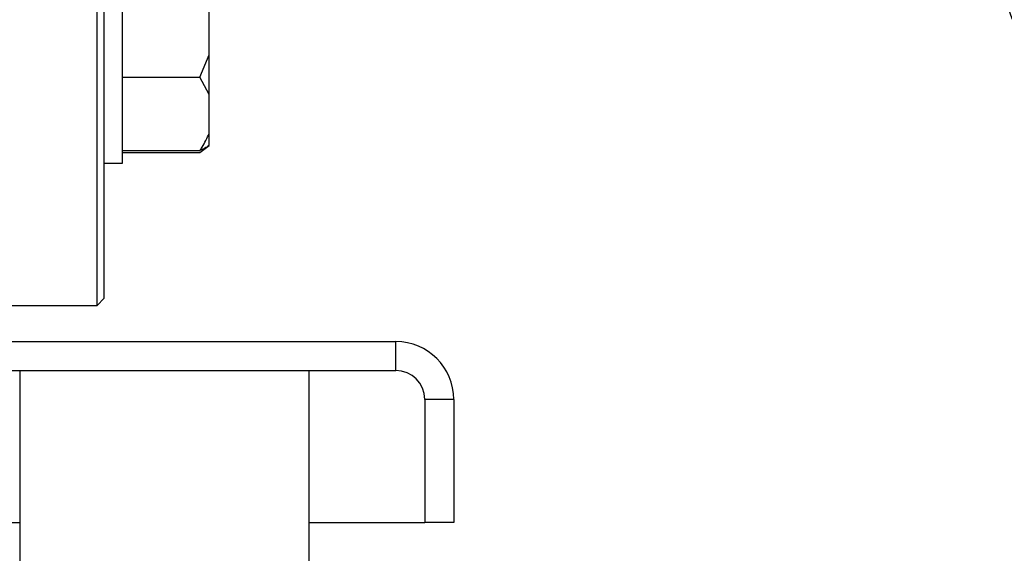
# Model space of a CAD drawing. Units: millimetres. Extents: x 5 to 415, y 5 to 292.
# Drawn here: x 272 to 284, y 84 to 90 of the extents above; entities that cross this region are included whole.
import ezdxf

# ---------------------------------------------------------------- set-up
doc = ezdxf.new("R2010")
doc.units = ezdxf.units.MM
doc.styles.add('SLDTEXTSTYLE1', font='TXT', dxfattribs={"width": 0.75})
doc.dimstyles.new('SLDDIMSTYLE2', dxfattribs={"dimtxt": 3.5, "dimasz": 3.302, "dimexe": 0, "dimexo": 0.0625, "dimgap": 0.875, "dimtad": 2, "dimdec": 0, "dimlfac": 12, "dimrnd": 1e-09, "dimzin": 12, "dimdsep": 46, "dimtxsty": 'SLDTEXTSTYLE1', "dimsah": 1, "dimcen": 0.09, "dimadec": 0, "dimazin": 3, "dimtfac": 1, "dimtdec": 0, "dimtofl": 0, "dimtmove": 0, "dimatfit": 3, "dimfxl": 0, "dimfrac": 2, "dimtolj": 1, "dimtzin": 12, "dimarcsym": 0})

# ---------------------------------------------------------------- blocks, each defined once
blk = doc.blocks.new('_D_9')
at = {"color": 7, "linetype": 'Continuous', "lineweight": 18}
for p, q in [((229.491, 84.587), (229.491, 71.754)), ((290.183, 84.587), (290.183, 71.754)), ((229.491, 72.754), (290.183, 72.754))]:
    blk.add_line(p, q, dxfattribs=at)
for points in [[(229.491, 72.754), (232.793, 72.246), (232.793, 73.262)], [(290.183, 72.754), (286.881, 73.262), (286.881, 72.246)]]:
    blk.add_solid(points, dxfattribs=at)
at = {"color": 7, "linetype": 'Continuous', "lineweight": 18, "insert": (255.553, 77.265), "char_height": 3.5, "attachment_point": 1, "style": 'SLDTEXTSTYLE1'}
blk.add_mtext('728', dxfattribs=at)

msp = doc.modelspace()

# ---------------------------------------------------------------- linework, layer by layer
at = {"color": 7, "linetype": 'Continuous', "lineweight": 25}
for p, q in [((273.2451, 86.83707), (273.2451, 98.50374)), ((273.32843, 86.9204), (273.32843, 96.73627)), ((273.53676, 88.47412), (273.53676, 90.43144)), ((274.53676, 89.72161), (274.53676, 90.31081)), ((274.42843, 89.46403), (274.53676, 89.72161)), ((274.53676, 89.26712), (274.53676, 89.72161)), ((273.53676, 89.46403), (274.42843, 89.46403)), ((274.53676, 89.26712), (274.42843, 89.46403)), ((274.53676, 88.81669), (274.53676, 89.26712)), ((274.53676, 88.68044), (274.53676, 88.81669)), ((273.53676, 88.61978), (274.42843, 88.61978)), ((273.53676, 88.5991), (274.42843, 88.5991)), ((274.42843, 88.5991), (274.53676, 88.67776)), ((274.53676, 88.67776), (274.53676, 88.68044)), ((273.32843, 88.47412), (273.53676, 88.47412)), ((273.2451, 86.83707), (273.32843, 86.9204)), ((272.1201, 86.83707), (273.2451, 86.83707)), ((240.5201, 86.4204), (276.68676, 86.4204)), ((276.68676, 86.08707), (276.68676, 86.4204)), ((240.5201, 86.08707), (276.68676, 86.08707)), ((272.35343, 86.08707), (272.35343, 83.1704)), ((275.68676, 83.1704), (275.68676, 86.08707)), ((277.0201, 85.75374), (277.0201, 84.33707)), ((277.35343, 85.75374), (277.0201, 85.75374)), ((277.35343, 85.75374), (277.35343, 84.33707)), ((244.85343, 84.33707), (272.35343, 84.33707)), ((275.68676, 84.33707), (277.0201, 84.33707)), ((277.35343, 84.33707), (277.0201, 84.33707))]:
    msp.add_line(p, q, dxfattribs=at)
for radius in [6.875, 6.625]:
    msp.add_circle((290.1826, 92.6704), radius, dxfattribs=at)
for radius in [0.66667, 0.33333]:
    msp.add_arc((276.68676, 85.75374), radius, 0, 90, dxfattribs=at)
for points, knots in [([(274.42843, 88.61978), (274.43728, 88.63291), (274.48009, 88.69643), (274.51169, 88.76349), (274.53676, 88.81669)], [0, 0, 0, 0, 0.206692043, 1, 1, 1, 1]), ([(274.53676, 88.68044), (274.52423, 88.67168), (274.49449, 88.65089), (274.45264, 88.63118), (274.42843, 88.61978)], [0, 0, 0, 0, 0.421442181, 1, 1, 1, 1])]:
    msp.add_open_spline(points, degree=3, knots=knots, dxfattribs=at)

# ---------------------------------------------------------------- dimensions: what is measured, and where the dimension line sits
at = {"color": 7, "linetype": 'Continuous', "lineweight": 18}
dim = msp.add_linear_dim(base=(290.1826, 72.75374), p1=(229.49093, 85.58707), p2=(290.1826, 85.58707), dimstyle='SLDDIMSTYLE2', dxfattribs=at)
dim.commit()
dim.dimension.update_dxf_attribs({"geometry": '_D_9', "text_midpoint": (259.43255, 72.75374), "dimtype": 160})

doc.saveas('drawing.dxf')
